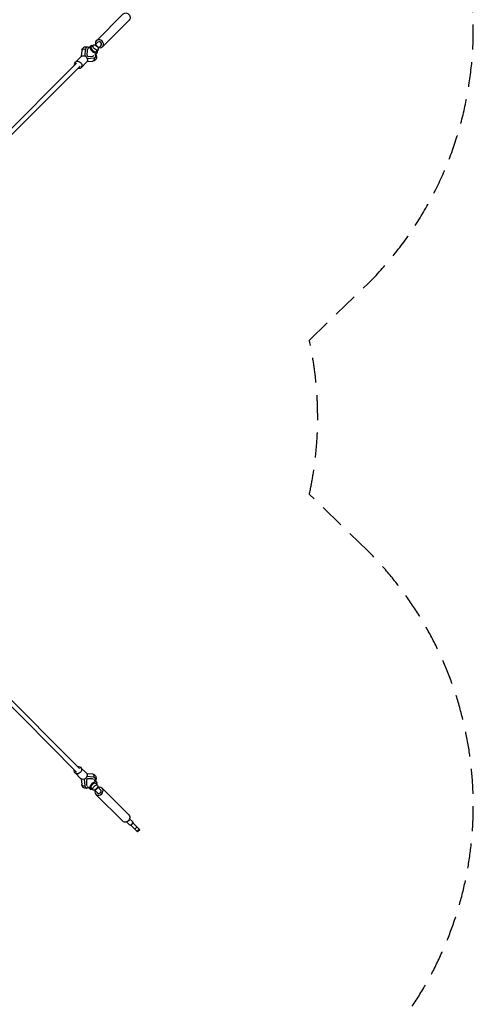
# Model space of a CAD drawing. Units: millimetres. Extents: x -23798 to 3803, y -15129 to 14065.
# Drawn here: x 1496 to 3803, y -2984 to 2022 of the extents above; entities that cross this region are included whole.
import ezdxf

# ---------------------------------------------------------------- set-up
doc = ezdxf.new("R2010")
doc.units = ezdxf.units.MM
doc.header["$LTSCALE"] = 20
doc.linetypes.add('HIDDEN', pattern=[9.525, 6.35, -3.175])
doc.layers.add('2d', color=230, linetype='Continuous')
doc.layers.add('CSA-Safetyzone', color=63, linetype='HIDDEN')

msp = doc.modelspace()

# ---------------------------------------------------------------- linework, layer by layer
at = {"layer": '2d'}
for p, q in [((1885.8, 1914.9), (2021.8, 2051)), ((1916.9, 1883.8), (2052.9, 2019.9)), ((1893.2, 1907.5), (1878.6, 1892.9)), ((1810.7, 1836.4), (1813.3, 1865.5)), ((1829.7, 1871.9), (1826.6, 1837.4)), ((1829.4, 1871.5), (1829.7, 1871.9)), ((1832.2, 1878.3), (1832.5, 1878.6)), ((1838.3, 1866), (1837.3, 1841.5)), ((1843.5, 1875.5), (1855.7, 1887.7)), ((1861.3, 1883.4), (1870.3, 1892.4)), ((1877.4, 1841.5), (1889.7, 1853.8)), ((1882, 1894.9), (1879.6, 1892.5)), ((1896.8, 1880), (1882, 1894.9)), ((1885.4, 1859.4), (1894.3, 1868.3)), ((1896.8, 1880), (1894.5, 1877.7)), ((1909.5, 1891.3), (1894.9, 1876.7)), ((1807.9, 1834.2), (1779.6, 1805.9)), ((1836.2, 1805.9), (1807.8, 1777.6)), ((1837.3, 1841.5), (1843.5, 1835.3)), ((1838.4, 1808.7), (1867.5, 1811.3)), ((1839.4, 1824.6), (1873.8, 1827.7)), ((1843.5, 1835.3), (1868, 1836.3)), ((1873.5, 1827.4), (1873.8, 1827.7)), ((1880.3, 1830.2), (1880.6, 1830.6)), ((1785.6, 1799.9), (820.2, 835.7)), ((1801.8, 1783.6), (835.7, 818.6)), ((1783.6, -1801.8), (818.6, -835.7)), ((1799.9, -1785.6), (835.7, -820.2)), ((1834.2, -1807.9), (1805.9, -1779.6)), ((1805.9, -1836.2), (1777.6, -1807.8)), ((1808.7, -1838.4), (1811.3, -1867.5)), ((1824.6, -1839.4), (1827.7, -1873.8)), ((1841.5, -1837.3), (1835.3, -1843.5)), ((1835.3, -1843.5), (1836.3, -1868)), ((1836.4, -1810.7), (1865.5, -1813.3)), ((1871.9, -1829.7), (1837.4, -1826.6)), ((1866, -1838.3), (1841.5, -1837.3)), ((1871.5, -1829.4), (1871.9, -1829.7)), ((1875.5, -1843.5), (1887.7, -1855.7)), ((1878.3, -1832.2), (1878.6, -1832.5)), ((1827.4, -1873.5), (1827.7, -1873.8)), ((1830.2, -1880.3), (1830.6, -1880.6)), ((1841.5, -1877.4), (1853.8, -1889.7)), ((1859.4, -1885.4), (1868.3, -1894.3)), ((1891.3, -1909.5), (1876.7, -1894.9)), ((1880, -1896.8), (1877.7, -1894.5)), ((1880, -1896.8), (1894.9, -1882)), ((1883.4, -1861.3), (1892.4, -1870.3)), ((1894.9, -1882), (1892.5, -1879.6)), ((1907.5, -1893.2), (1892.9, -1878.6)), ((1914.9, -1885.8), (2051, -2021.8)), ((1883.8, -1916.9), (2019.9, -2052.9)), ((2055, -2040.7), (2070, -2055.7)), ((2038.8, -2057), (2053.8, -2072)), ((2058.9, -2072.2), (2095, -2108.2)), ((2070.2, -2060.8), (2106.3, -2096.9)), ((2092.3, -2082.9), (2081, -2094.2)), ((2103.6, -2094.2), (2092.3, -2105.5)), ((2106.3, -2096.9), (2095, -2108.2))]:
    msp.add_line(p, q, dxfattribs=at)
at = {"layer": '2d', "extrusion": (0, 0, -1)}
for centre, major_axis, ratio, start_param, end_param in [((2037.3, 2035.4), (-15.6, 15.6), 0.866247, 0, 3.141593), ((1823.8, 1864.6), (-10.5, 0.9), 0.796283, 0.006611, 2.069482), ((1793.7, 1791.7), (-14.1, 14.1), 0.8653, 5.325613, 10.38359), ((1822.1, 1820.1), (-14.1, 14.1), 0.8653, 0, 3.141593), ((1866.6, 1821.8), (0.9, -10.5), 0.796283, -0.594094, -0.006611), ((1866.6, 1821.8), (0.9, -10.5), 0.796283, 4.213703, 5.689092), ((1791.7, -1793.7), (14.1, 14.1), 0.8653, 5.325613, 10.38359), ((1820.1, -1822.1), (14.1, 14.1), 0.8653, 0, 3.141593), ((1864.6, -1823.8), (0.9, 10.5), 0.796283, 0.006611, 2.069482), ((1821.8, -1866.6), (-10.5, -0.9), 0.796283, -0.594094, -0.006611), ((1821.8, -1866.6), (-10.5, -0.9), 0.796283, 4.213703, 5.689092), ((2035.4, -2037.3), (15.6, 15.6), 0.866247, 0, 3.141593), ((2061.9, -2063.8), (8.13, 8.13), 0.866247, 2.340124, 3.141593), ((2061.9, -2063.8), (8.13, 8.13), 0.866247, 0, 0.801469)]:
    msp.add_ellipse(centre, major_axis=major_axis, ratio=ratio, start_param=start_param, end_param=end_param, dxfattribs=at)
at = {"layer": '2d'}
for centre, major_axis, ratio, start_param, end_param in [((1901.3, 1899.4), (15.6, -15.6), 0.866247, 5.262436, 10.445527), ((1901.3, 1899.4), (8.13, -8.13), 0.866247, 0, 3.141593), ((1856.6, 1854.6), (-24, 24), 0.501255, 5.49604, 6.691153), ((1856.6, 1854.6), (-16.3, 16.3), 0.501255, 6.12788, 6.714832), ((1854.6, 1852.7), (-16.3, 16.3), 0.501255, 6.128056, 6.166071), ((1872.7, 1870.8), (-17, 17), 0.499616, 5.499523, 10.20844), ((1873.3, 1871.4), (-12, 12), 0.499616, 0, 3.141593), ((1856.6, 1854.6), (-16.3, 16.3), 0.501255, 2.709946, 3.296898), ((1854.6, 1852.7), (-16.3, 16.3), 0.501255, 3.258707, 3.296722), ((1849.8, 1847.9), (-30.8, 30.8), 0.501255, 2.734908, 3.141593), ((1856.6, 1854.6), (-24, 24), 0.501255, 2.733625, 3.928738), ((1793.7, 1791.7), (8.13, -8.14), 0.866309, 0, 0.176194), ((1791.7, -1793.7), (-8.14, -8.13), 0.866309, 0, 0.176194), ((1870.8, -1872.7), (17, 17), 0.499616, 5.499523, 10.20844), ((1854.6, -1856.6), (16.3, 16.3), 0.501255, 6.12788, 6.714832), ((1852.7, -1854.6), (16.3, 16.3), 0.501255, 6.128056, 6.166071), ((1854.6, -1856.6), (24, 24), 0.501255, 5.49604, 6.691153), ((1847.9, -1849.8), (30.8, 30.8), 0.501255, 2.734908, 3.141593), ((1854.6, -1856.6), (24, 24), 0.501255, 2.733625, 3.928738), ((1854.6, -1856.6), (16.3, 16.3), 0.501255, 2.709946, 3.296898), ((1852.7, -1854.6), (16.3, 16.3), 0.501255, 3.258707, 3.296722), ((1871.4, -1873.3), (12, 12), 0.499616, 0, 3.141593), ((1899.4, -1901.3), (-15.6, -15.6), 0.866247, 5.262436, 10.445527), ((1899.4, -1901.3), (-8.13, -8.13), 0.866247, 0, 3.141593)]:
    msp.add_ellipse(centre, major_axis=major_axis, ratio=ratio, start_param=start_param, end_param=end_param, dxfattribs=at)
for centre, major_axis in [((1882.3, 1880.4), (-12, 12)), ((1880.4, -1882.3), (12, 12))]:
    msp.add_ellipse(centre, major_axis=major_axis, ratio=0.499616, dxfattribs=at)
for points, knots in [([(1813.3, 1865.5), (1813.6, 1868.9), (1814.6, 1872.3), (1817.9, 1877.6), (1820, 1879.8), (1824.5, 1882.6), (1826.9, 1883.5), (1832.1, 1884.5), (1834.9, 1884.6), (1841.2, 1883.8), (1844.8, 1882.8), (1848.6, 1881.2), (1848.8, 1881.1), (1849, 1881)], [0.006746, 0.006746, 0.006746, 0.006746, 1.292037, 1.292037, 2.381799, 2.381799, 3.322532, 3.322532, 4.371012, 4.371012, 5.673924, 5.673924, 5.750896, 5.750896, 5.750896, 5.750896]), ([(1883, 1847.1), (1883.2, 1846.5), (1883.5, 1845.9), (1885.2, 1841.4), (1886.2, 1837.5), (1886.6, 1829.7), (1885.9, 1825.8), (1883.3, 1820.4), (1882.1, 1818.6), (1878.8, 1815.3), (1876.6, 1813.8), (1872.1, 1812), (1869.8, 1811.5), (1867.5, 1811.3)], [2.533222, 2.533222, 2.533222, 2.533222, 2.745418, 2.745418, 4.174556, 4.174556, 5.636267, 5.636267, 6.436834, 6.436834, 7.40508, 7.40508, 8.277145, 8.277145, 8.277145, 8.277145]), ([(1865.5, -1813.3), (1868.9, -1813.6), (1872.3, -1814.6), (1877.6, -1817.9), (1879.8, -1820), (1882.6, -1824.5), (1883.5, -1826.9), (1884.5, -1832.1), (1884.6, -1834.9), (1883.8, -1841.2), (1882.8, -1844.8), (1881.2, -1848.6), (1881.1, -1848.8), (1881, -1849)], [0.006746, 0.006746, 0.006746, 0.006746, 1.292037, 1.292037, 2.381799, 2.381799, 3.322532, 3.322532, 4.371012, 4.371012, 5.673924, 5.673924, 5.750896, 5.750896, 5.750896, 5.750896]), ([(1847.1, -1883), (1846.5, -1883.2), (1845.9, -1883.5), (1841.4, -1885.2), (1837.5, -1886.2), (1829.7, -1886.6), (1825.8, -1885.9), (1820.4, -1883.3), (1818.6, -1882.1), (1815.3, -1878.8), (1813.8, -1876.6), (1812, -1872.1), (1811.5, -1869.8), (1811.3, -1867.5)], [2.533222, 2.533222, 2.533222, 2.533222, 2.745418, 2.745418, 4.174556, 4.174556, 5.636267, 5.636267, 6.436834, 6.436834, 7.40508, 7.40508, 8.277145, 8.277145, 8.277145, 8.277145]), ([(2058.9, -2072.2), (2059.6, -2072.2), (2060.3, -2072.1), (2061.7, -2071.8), (2062.5, -2071.6), (2063.9, -2071.1), (2064.6, -2070.7), (2065.9, -2069.9), (2066.5, -2069.4), (2067.5, -2068.4), (2068, -2067.8), (2068.8, -2066.5), (2069.2, -2065.8), (2069.7, -2064.4), (2069.9, -2063.6), (2070.2, -2062.2), (2070.2, -2061.5), (2070.2, -2060.8)], [26.504062, 26.504062, 26.504062, 26.504062, 28.510272, 28.510272, 30.704789, 30.704789, 32.899305, 32.899305, 35.093822, 35.093822, 37.288339, 37.288339, 39.482856, 39.482856, 41.677373, 41.677373, 43.683583, 43.683583, 43.683583, 43.683583])]:
    msp.add_open_spline(points, degree=3, knots=knots, dxfattribs=at)
at = {"layer": 'CSA-Safetyzone'}
msp.add_lwpolyline([(1671, -3778.3, 0.729976), (3267.5, -679.5), (2969.3, -392, 0.108367), (2969.3, 392), (3267.5, 679.5, 1), (679.5, 3267.5), (392, 2969.3, 0.108367), (-392, 2969.3), (-679.5, 3267.5, 0.59966), (-3768.6, 2329, 0.01169), (-3839.6, 2376.8), (-3832, 2790.9, 1), (-7492, 2790.9)], format="xyb", dxfattribs=at)

doc.saveas('drawing.dxf')
